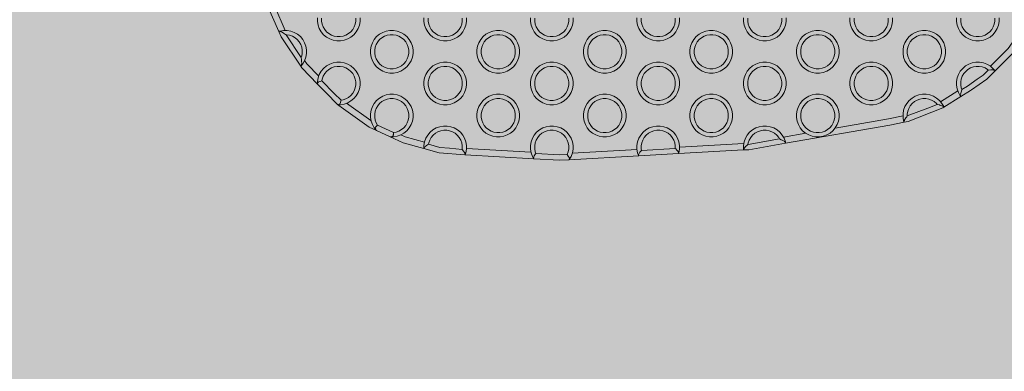
# Model space of a CAD drawing. Units: millimetres. Extents: x 14741 to 36991, y -6103 to 6142.
# Drawn here: x 19585 to 20047, y -2951 to -2786 of the extents above; entities that cross this region are included whole.
import ezdxf

# ---------------------------------------------------------------- set-up
doc = ezdxf.new("R2010")
doc.units = ezdxf.units.MM
doc.header["$MEASUREMENT"] = 0
doc.layers.add('2D - Ogólne_Nr_pióra__62', color=7, linetype='Continuous', lineweight=13, true_color=0xaaaaaa)
doc.layers.add('Konstrukcja - Stropy_Nr_pióra__2_Nr_pióra__7_Nr_pióra__7_Nr_pióra__7', color=7, linetype='Continuous', lineweight=13)

msp = doc.modelspace()

# ---------------------------------------------------------------- hatches: boundary and pattern name
at = {"layer": '2D - Ogólne_Nr_pióra__62', "linetype": 'Continuous', "lineweight": 0, "true_color": 0x2a2a2a}
msp.add_hatch(color=250, dxfattribs=at).paths.add_polyline_path([(15990.84, 3921.94), (33990.84, 3921.94), (33990.84, -5078.06), (15990.84, -5078.06)])

# ---------------------------------------------------------------- linework, layer by layer
at = {"layer": 'Konstrukcja - Stropy_Nr_pióra__2_Nr_pióra__7_Nr_pióra__7_Nr_pióra__7', "linetype": 'Continuous', "flags": 128}
for points in [[(19700.75, -2777.68), (19706.68, -2791.18), (19707.79, -2793.7), (19717.03, -2807.55), (19717.5, -2808.25), (19724.82, -2815.88), (19724.86, -2815.93), (19728.73, -2819.82), (19734.48, -2825.62), (19734.89, -2826.03), (19749.19, -2836.12), (19752.49, -2837.67), (19758.97, -2840.72), (19765.02, -2843.57), (19774.82, -2846.23), (19781.91, -2848.16), (19794.07, -2849.21), (19794.15, -2849.21), (19826.39, -2851.03), (19838.47, -2851.71), (19842.98, -2851.45), (19875.64, -2849.63), (19894.38, -2848.57), (19924.88, -2846.87), (19927.29, -2846.73), (19944.63, -2843.7), (19993.51, -2835.16), (20000.2, -2833.82), (20002.09, -2833.45), (20018.39, -2827.1), (20018.91, -2826.77), (20026.91, -2821.75), (20031.39, -2818.95), (20031.86, -2818.62), (20039.02, -2813.59), (20042.91, -2809.7), (20051.38, -2801.2)], [(19709.75, -2790.72), (19704.8, -2779.43)], [(20060.98, -2780.65), (20058.79, -2785.36), (20049.07, -2799.27), (20040.79, -2807.57)], [(19724.82, -2784.74), (19724.82, -2786.49), (19725.12, -2788.22), (19725.72, -2789.86), (19726.6, -2791.38), (19727.72, -2792.72), (19729.06, -2793.84), (19730.58, -2794.72), (19732.22, -2795.31), (19733.94, -2795.62), (19735.69, -2795.62), (19737.42, -2795.31), (19739.06, -2794.72), (19740.58, -2793.84), (19741.92, -2792.72), (19743.04, -2791.38), (19743.92, -2789.86), (19744.51, -2788.22), (19744.82, -2786.49), (19744.82, -2784.74)], [(19742.82, -2784.92), (19742.82, -2786.32), (19742.58, -2787.7), (19742.1, -2789.01), (19741.4, -2790.22), (19740.5, -2791.3), (19739.42, -2792.2), (19738.21, -2792.9), (19736.9, -2793.38), (19735.52, -2793.62), (19734.12, -2793.62), (19732.74, -2793.38), (19731.42, -2792.9), (19730.21, -2792.2), (19729.14, -2791.3), (19728.24, -2790.22), (19727.54, -2789.01), (19727.06, -2787.7), (19726.82, -2786.32), (19726.82, -2784.92)], [(19774.82, -2784.74), (19774.82, -2786.49), (19775.12, -2788.22), (19775.72, -2789.86), (19776.6, -2791.38), (19777.72, -2792.72), (19779.06, -2793.84), (19780.58, -2794.72), (19782.22, -2795.31), (19783.94, -2795.62), (19785.69, -2795.62), (19787.42, -2795.31), (19789.06, -2794.72), (19790.58, -2793.84), (19791.92, -2792.72), (19793.04, -2791.38), (19793.92, -2789.86), (19794.51, -2788.22), (19794.82, -2786.49), (19794.82, -2784.74)], [(19792.82, -2784.92), (19792.82, -2786.32), (19792.58, -2787.7), (19792.1, -2789.01), (19791.4, -2790.22), (19790.5, -2791.3), (19789.42, -2792.2), (19788.21, -2792.9), (19786.9, -2793.38), (19785.52, -2793.62), (19784.12, -2793.62), (19782.74, -2793.38), (19781.42, -2792.9), (19780.21, -2792.2), (19779.14, -2791.3), (19778.24, -2790.22), (19777.54, -2789.01), (19777.06, -2787.7), (19776.82, -2786.32), (19776.82, -2784.92)], [(19824.82, -2784.74), (19824.82, -2786.49), (19825.12, -2788.22), (19825.72, -2789.86), (19826.6, -2791.38), (19827.72, -2792.72), (19829.06, -2793.84), (19830.58, -2794.72), (19832.22, -2795.31), (19833.94, -2795.62), (19835.69, -2795.62), (19837.42, -2795.31), (19839.06, -2794.72), (19840.58, -2793.84), (19841.92, -2792.72), (19843.04, -2791.38), (19843.92, -2789.86), (19844.51, -2788.22), (19844.82, -2786.49), (19844.82, -2784.74)], [(19842.82, -2784.92), (19842.82, -2786.32), (19842.58, -2787.7), (19842.1, -2789.01), (19841.4, -2790.22), (19840.5, -2791.3), (19839.42, -2792.2), (19838.21, -2792.9), (19836.9, -2793.38), (19835.52, -2793.62), (19834.12, -2793.62), (19832.74, -2793.38), (19831.42, -2792.9), (19830.21, -2792.2), (19829.14, -2791.3), (19828.24, -2790.22), (19827.54, -2789.01), (19827.06, -2787.7), (19826.82, -2786.32), (19826.82, -2784.92)], [(19874.82, -2784.74), (19874.82, -2786.49), (19875.12, -2788.22), (19875.72, -2789.86), (19876.6, -2791.38), (19877.72, -2792.72), (19879.06, -2793.84), (19880.58, -2794.72), (19882.22, -2795.31), (19883.94, -2795.62), (19885.69, -2795.62), (19887.42, -2795.31), (19889.06, -2794.72), (19890.58, -2793.84), (19891.92, -2792.72), (19893.04, -2791.38), (19893.92, -2789.86), (19894.51, -2788.22), (19894.82, -2786.49), (19894.82, -2784.74)], [(19892.82, -2784.92), (19892.82, -2786.32), (19892.58, -2787.7), (19892.1, -2789.01), (19891.4, -2790.22), (19890.5, -2791.3), (19889.42, -2792.2), (19888.21, -2792.9), (19886.9, -2793.38), (19885.52, -2793.62), (19884.12, -2793.62), (19882.74, -2793.38), (19881.42, -2792.9), (19880.21, -2792.2), (19879.14, -2791.3), (19878.24, -2790.22), (19877.54, -2789.01), (19877.06, -2787.7), (19876.82, -2786.32), (19876.82, -2784.92)], [(19924.82, -2784.74), (19924.82, -2786.49), (19925.12, -2788.22), (19925.72, -2789.86), (19926.6, -2791.38), (19927.72, -2792.72), (19929.06, -2793.84), (19930.58, -2794.72), (19932.22, -2795.31), (19933.94, -2795.62), (19935.69, -2795.62), (19937.42, -2795.31), (19939.06, -2794.72), (19940.58, -2793.84), (19941.92, -2792.72), (19943.04, -2791.38), (19943.92, -2789.86), (19944.51, -2788.22), (19944.82, -2786.49), (19944.82, -2784.74)], [(19942.82, -2784.92), (19942.82, -2786.32), (19942.58, -2787.7), (19942.1, -2789.01), (19941.4, -2790.22), (19940.5, -2791.3), (19939.42, -2792.2), (19938.21, -2792.9), (19936.9, -2793.38), (19935.52, -2793.62), (19934.12, -2793.62), (19932.74, -2793.38), (19931.42, -2792.9), (19930.21, -2792.2), (19929.14, -2791.3), (19928.24, -2790.22), (19927.54, -2789.01), (19927.06, -2787.7), (19926.82, -2786.32), (19926.82, -2784.92)], [(19974.82, -2784.74), (19974.82, -2786.49), (19975.12, -2788.22), (19975.72, -2789.86), (19976.6, -2791.38), (19977.72, -2792.72), (19979.06, -2793.84), (19980.58, -2794.72), (19982.22, -2795.31), (19983.94, -2795.62), (19985.69, -2795.62), (19987.42, -2795.31), (19989.06, -2794.72), (19990.58, -2793.84), (19991.92, -2792.72), (19993.04, -2791.38), (19993.92, -2789.86), (19994.51, -2788.22), (19994.82, -2786.49), (19994.82, -2784.74)], [(19992.82, -2784.92), (19992.82, -2786.32), (19992.58, -2787.7), (19992.1, -2789.01), (19991.4, -2790.22), (19990.5, -2791.3), (19989.42, -2792.2), (19988.21, -2792.9), (19986.9, -2793.38), (19985.52, -2793.62), (19984.12, -2793.62), (19982.74, -2793.38), (19981.42, -2792.9), (19980.21, -2792.2), (19979.14, -2791.3), (19978.24, -2790.22), (19977.54, -2789.01), (19977.06, -2787.7), (19976.82, -2786.32), (19976.82, -2784.92)], [(20024.82, -2784.74), (20024.82, -2786.49), (20025.12, -2788.22), (20025.72, -2789.86), (20026.6, -2791.38), (20027.72, -2792.72), (20029.06, -2793.84), (20030.58, -2794.72), (20032.22, -2795.31), (20033.94, -2795.62), (20035.69, -2795.62), (20037.42, -2795.31), (20039.06, -2794.72), (20040.58, -2793.84), (20041.92, -2792.72), (20043.04, -2791.38), (20043.92, -2789.86), (20044.51, -2788.22), (20044.82, -2786.49), (20044.82, -2784.74)], [(20042.82, -2784.92), (20042.82, -2786.32), (20042.58, -2787.7), (20042.1, -2789.01), (20041.4, -2790.22), (20040.5, -2791.3), (20039.42, -2792.2), (20038.21, -2792.9), (20036.9, -2793.38), (20035.52, -2793.62), (20034.12, -2793.62), (20032.74, -2793.38), (20031.42, -2792.9), (20030.21, -2792.2), (20029.14, -2791.3), (20028.24, -2790.22), (20027.54, -2789.01), (20027.06, -2787.7), (20026.82, -2786.32), (20026.82, -2784.92)], [(19707.2, -2791.14), (19707.14, -2791.14), (19706.81, -2791.13), (19706.68, -2791.18)], [(19717.03, -2807.55), (19717.12, -2807.44), (19717.93, -2806.48), (19718.81, -2804.96), (19719.41, -2803.32), (19719.71, -2801.6), (19719.71, -2799.85), (19719.41, -2798.12), (19718.81, -2796.48), (19717.93, -2794.96), (19716.81, -2793.62), (19715.47, -2792.5), (19713.95, -2791.62), (19712.31, -2791.03), (19710.59, -2790.72), (19708.84, -2790.72), (19707.11, -2791.03), (19706.81, -2791.13)], [(19706.81, -2791.13), (19706.89, -2791.17)], [(19707.2, -2791.14), (19707.58, -2791.35), (19707.93, -2791.4), (19708.82, -2791.87), (19708.94, -2791.96), (19709.86, -2792.56), (19710.16, -2792.72)], [(19708.94, -2791.96), (19708.85, -2791.92)], [(19717.26, -2803.37), (19717.47, -2802.8), (19717.71, -2801.42), (19717.71, -2800.02), (19717.47, -2798.64), (19716.99, -2797.33), (19716.29, -2796.12), (19715.39, -2795.04), (19714.32, -2794.14), (19713.1, -2793.44), (19711.79, -2792.96), (19710.41, -2792.72), (19710.16, -2792.72)], [(19717.26, -2803.37), (19710.16, -2792.72)], [(19717.26, -2803.37), (19717.37, -2804.29), (19717.42, -2805.1), (19717.46, -2806.14), (19717.45, -2806.27), (19717.31, -2806.6), (19717.29, -2807.05), (19717.13, -2807.35), (19717.12, -2807.44)], [(19717.42, -2805.1), (19717.4, -2805.05)], [(19718.84, -2804.87), (19719.85, -2806.37), (19725.43, -2812.19)], [(19734.48, -2825.62), (19734.68, -2825.62), (19735.69, -2825.62), (19737.42, -2825.31), (19739.06, -2824.72), (19740.58, -2823.84), (19741.92, -2822.72), (19743.04, -2821.38), (19743.92, -2819.86), (19744.51, -2818.22), (19744.82, -2816.49), (19744.82, -2814.74), (19744.51, -2813.02), (19743.92, -2811.38), (19743.04, -2809.86), (19741.92, -2808.52), (19740.58, -2807.4), (19739.06, -2806.52), (19737.42, -2805.92), (19735.69, -2805.62), (19733.94, -2805.62), (19732.22, -2805.92), (19730.58, -2806.52), (19729.06, -2807.4), (19727.72, -2808.52), (19726.6, -2809.86), (19725.72, -2811.38), (19725.12, -2813.02), (19724.82, -2814.74), (19724.82, -2815.69), (19724.82, -2815.88)], [(19735.96, -2823.54), (19736.9, -2823.38), (19738.21, -2822.9), (19739.42, -2822.2), (19740.5, -2821.3), (19741.4, -2820.22), (19742.1, -2819.01), (19742.58, -2817.7), (19742.82, -2816.32), (19742.82, -2814.92), (19742.58, -2813.54), (19742.1, -2812.22), (19741.4, -2811.01), (19740.5, -2809.94), (19739.42, -2809.04), (19738.21, -2808.34), (19736.9, -2807.86), (19735.52, -2807.62), (19734.12, -2807.62), (19732.74, -2807.86), (19731.42, -2808.34), (19730.21, -2809.04), (19729.14, -2809.94), (19728.24, -2811.01), (19727.54, -2812.22), (19727.06, -2813.54), (19726.9, -2814.44)], [(20026.91, -2821.75), (20026.87, -2821.7), (20026.82, -2821.65), (20026.6, -2821.38), (20025.72, -2819.86), (20025.12, -2818.22), (20024.82, -2816.49), (20024.82, -2814.74), (20025.12, -2813.02), (20025.72, -2811.38), (20026.6, -2809.86), (20027.72, -2808.52), (20029.06, -2807.4), (20030.58, -2806.52), (20032.22, -2805.92), (20033.94, -2805.62), (20035.69, -2805.62), (20037.42, -2805.92), (20039.06, -2806.52), (20040.58, -2807.4), (20041.92, -2808.52), (20042.82, -2809.59), (20042.91, -2809.7)], [(20039.74, -2809.31), (20039.42, -2809.04), (20038.21, -2808.34), (20036.9, -2807.86), (20035.52, -2807.62), (20034.12, -2807.62), (20032.74, -2807.86), (20031.42, -2808.34), (20030.21, -2809.04), (20029.14, -2809.94), (20028.24, -2811.01), (20027.54, -2812.22), (20027.06, -2813.54), (20026.82, -2814.92), (20026.82, -2816.32), (20027.06, -2817.7), (20027.36, -2818.52)], [(20027.36, -2818.52), (20030, -2816.86), (20034.58, -2813.65), (20037.4, -2811.66), (20039.74, -2809.31)], [(20041.86, -2809.24), (20041.22, -2809.22), (20041, -2809.23), (20039.74, -2809.31)], [(20041, -2809.23), (20040.95, -2809.25)], [(20041.86, -2809.24), (20042.13, -2809.4)], [(20042.49, -2809.41), (20042.13, -2809.4)], [(20042.49, -2809.41), (20042.74, -2809.59)], [(20042.82, -2809.59), (20042.74, -2809.59)], [(19726.13, -2814.7), (19725.98, -2814.68), (19725.57, -2814.81), (19725.33, -2814.91)], [(19725.98, -2814.68), (19726.05, -2814.73)], [(19726.9, -2814.44), (19726.13, -2814.7)], [(19726.9, -2814.44), (19732.76, -2820.33), (19735.96, -2823.54)], [(19724.82, -2815.69), (19724.88, -2815.67)], [(19724.88, -2815.67), (19724.88, -2815.66), (19724.95, -2815.33)], [(19724.95, -2815.33), (19725.22, -2815.22)], [(19725.22, -2815.22), (19725.23, -2815.19), (19725.33, -2814.91)], [(20025.45, -2819.13), (20017.32, -2824.23)], [(20026.71, -2821.31), (20026.8, -2820.93), (20026.74, -2820.62), (20026.96, -2819.75), (20027.12, -2819.24), (20027.13, -2819.2), (20027.36, -2818.52)], [(19735.96, -2823.54), (19735.71, -2824.47), (19735.71, -2824.48), (19735.62, -2824.76), (19735.47, -2825.11)], [(19752.49, -2837.67), (19752.28, -2837.42), (19751.49, -2836.48), (19750.61, -2834.96), (19750.01, -2833.32), (19749.71, -2831.6), (19749.71, -2829.85), (19750.01, -2828.12), (19750.61, -2826.48), (19751.49, -2824.96), (19752.61, -2823.62), (19753.95, -2822.5), (19755.47, -2821.62), (19757.11, -2821.03), (19758.84, -2820.72), (19760.59, -2820.72), (19762.31, -2821.03), (19763.95, -2821.62), (19765.47, -2822.5), (19766.81, -2823.62), (19767.93, -2824.96), (19768.81, -2826.48), (19769.41, -2828.12), (19769.71, -2829.85), (19769.71, -2831.6), (19769.41, -2833.32), (19768.81, -2834.96), (19767.93, -2836.48), (19766.81, -2837.82), (19765.47, -2838.94), (19763.95, -2839.82), (19762.31, -2840.42), (19760.59, -2840.72), (19759.29, -2840.72), (19758.97, -2840.72)], [(19753.03, -2835.14), (19752.43, -2834.12), (19751.95, -2832.8), (19751.71, -2831.42), (19751.71, -2830.02), (19751.95, -2828.64), (19752.43, -2827.33), (19753.13, -2826.12), (19754.03, -2825.04), (19755.1, -2824.14), (19756.32, -2823.44), (19757.63, -2822.96), (19759.01, -2822.72), (19760.41, -2822.72), (19761.79, -2822.96), (19763.1, -2823.44), (19764.32, -2824.14), (19765.39, -2825.04), (19766.29, -2826.12), (19766.99, -2827.33), (19767.47, -2828.64), (19767.71, -2830.02), (19767.71, -2831.42), (19767.47, -2832.8), (19766.99, -2834.12), (19766.29, -2835.33), (19765.39, -2836.4), (19764.32, -2837.3), (19763.1, -2838), (19761.79, -2838.48), (19760.57, -2838.69)], [(20000.2, -2833.82), (20000.15, -2833.69), (20000.01, -2833.32), (19999.71, -2831.6), (19999.71, -2829.85), (20000.01, -2828.12), (20000.61, -2826.48), (20001.49, -2824.96), (20002.61, -2823.62), (20003.95, -2822.5), (20005.47, -2821.62), (20007.11, -2821.03), (20008.84, -2820.72), (20010.59, -2820.72), (20012.31, -2821.03), (20013.95, -2821.62), (20015.47, -2822.5), (20016.81, -2823.62), (20017.93, -2824.96), (20018.81, -2826.48), (20018.8, -2826.61)], [(20015.72, -2825.44), (20015.39, -2825.04), (20014.32, -2824.14), (20013.1, -2823.44), (20011.79, -2822.96), (20010.41, -2822.72), (20009.01, -2822.72), (20007.63, -2822.96), (20006.32, -2823.44), (20005.1, -2824.14), (20004.03, -2825.04), (20003.13, -2826.12), (20002.43, -2827.33), (20001.95, -2828.64), (20001.71, -2830.02), (20001.71, -2830.89)], [(20026.84, -2821.58), (20026.75, -2821.4), (20026.71, -2821.31)], [(20026.84, -2821.58), (20026.82, -2821.65)], [(20026.96, -2819.75), (20027.01, -2819.7)], [(19734.7, -2825.57), (19734.68, -2825.62)], [(19735.05, -2825.49), (19734.7, -2825.56)], [(19735.16, -2825.22), (19735.15, -2825.23), (19735.05, -2825.49)], [(19735.47, -2825.11), (19735.16, -2825.22)], [(19735.71, -2824.47), (19735.68, -2824.42)], [(19749.96, -2832.99), (19738.51, -2824.92)], [(20001.71, -2830.89), (20011.32, -2827.15), (20015.72, -2825.44)], [(20015.72, -2825.44), (20016.85, -2825.72), (20017.06, -2825.8), (20017.87, -2826.06), (20018, -2826.09)], [(20017.1, -2825.79), (20017.06, -2825.8)], [(20017.1, -2825.79), (20017.13, -2825.8)], [(20018, -2826.09), (20018.24, -2826.29)], [(20018.24, -2826.29), (20018.25, -2826.29), (20018.6, -2826.38), (20018.81, -2826.48), (20018.87, -2826.64), (20018.91, -2826.77)], [(20018.87, -2826.64), (20018.81, -2826.61)], [(19999.71, -2830.86), (19992.96, -2832.21), (19967.83, -2836.6)], [(20001.71, -2830.89), (20001.45, -2831.27), (20001.3, -2831.46), (20000.92, -2831.96), (20000.87, -2832.05), (20000.42, -2832.7), (20000.37, -2833.02), (20000.28, -2833.14), (20000.19, -2833.27), (20000.16, -2833.33)], [(20000.92, -2831.96), (20000.97, -2831.94)], [(19753.03, -2835.14), (19752.38, -2835.76), (19752.13, -2836.03), (19751.96, -2836.25)], [(19752.18, -2836.69), (19751.96, -2836.25)], [(19752.18, -2836.69), (19752.02, -2836.9)], [(19752.31, -2837.37), (19752.02, -2836.9)], [(19752.31, -2837.37), (19752.28, -2837.42)], [(19752.38, -2835.76), (19752.44, -2835.78)], [(19760.57, -2838.69), (19753.03, -2835.14)], [(19774.82, -2846.23), (19774.82, -2846.12), (19774.82, -2846.09), (19774.82, -2844.74), (19775.12, -2843.02), (19775.72, -2841.38), (19776.6, -2839.86), (19777.72, -2838.52), (19779.06, -2837.4), (19780.58, -2836.52), (19782.22, -2835.92), (19783.94, -2835.62), (19785.69, -2835.62), (19787.42, -2835.92), (19789.06, -2836.52), (19790.58, -2837.4), (19791.92, -2838.52), (19793.04, -2839.86), (19793.92, -2841.38), (19794.51, -2843.02), (19794.82, -2844.74), (19794.82, -2846.49), (19794.51, -2848.22), (19794.2, -2849.08), (19794.15, -2849.21)], [(19792.77, -2846.58), (19792.82, -2846.32), (19792.82, -2844.92), (19792.58, -2843.54), (19792.1, -2842.22), (19791.4, -2841.01), (19790.5, -2839.94), (19789.42, -2839.04), (19788.21, -2838.34), (19786.9, -2837.86), (19785.52, -2837.62), (19784.12, -2837.62), (19782.74, -2837.86), (19781.42, -2838.34), (19780.21, -2839.04), (19779.14, -2839.94), (19778.24, -2841.01), (19777.54, -2842.22), (19777.06, -2843.54), (19776.94, -2844.2)], [(19842.98, -2851.45), (19843.04, -2851.38), (19843.08, -2851.31), (19843.92, -2849.86), (19844.51, -2848.22), (19844.82, -2846.49), (19844.82, -2844.74), (19844.51, -2843.02), (19843.92, -2841.38), (19843.04, -2839.86), (19841.92, -2838.52), (19840.58, -2837.4), (19839.06, -2836.52), (19837.42, -2835.92), (19835.69, -2835.62), (19833.94, -2835.62), (19832.22, -2835.92), (19830.58, -2836.52), (19829.06, -2837.4), (19827.72, -2838.52), (19826.6, -2839.86), (19825.72, -2841.38), (19825.12, -2843.02), (19824.82, -2844.74), (19824.82, -2846.49), (19825.12, -2848.22), (19825.72, -2849.86), (19826.31, -2850.89), (19826.39, -2851.03)], [(19842.1, -2848.99), (19842.58, -2847.7), (19842.82, -2846.32), (19842.82, -2844.92), (19842.58, -2843.54), (19842.1, -2842.22), (19841.4, -2841.01), (19840.5, -2839.94), (19839.42, -2839.04), (19838.21, -2838.34), (19836.9, -2837.86), (19835.52, -2837.62), (19834.12, -2837.62), (19832.74, -2837.86), (19831.42, -2838.34), (19830.21, -2839.04), (19829.14, -2839.94), (19828.24, -2841.01), (19827.54, -2842.22), (19827.06, -2843.54), (19826.82, -2844.92), (19826.82, -2846.32), (19827.06, -2847.7), (19827.38, -2848.57)], [(19875.64, -2849.63), (19875.61, -2849.55), (19875.59, -2849.49), (19875.12, -2848.22), (19874.82, -2846.49), (19874.82, -2844.74), (19875.12, -2843.02), (19875.72, -2841.38), (19876.6, -2839.86), (19877.72, -2838.52), (19879.06, -2837.4), (19880.58, -2836.52), (19882.22, -2835.92), (19883.94, -2835.62), (19885.69, -2835.62), (19887.42, -2835.92), (19889.06, -2836.52), (19890.58, -2837.4), (19891.92, -2838.52), (19893.04, -2839.86), (19893.92, -2841.38), (19894.51, -2843.02), (19894.82, -2844.74), (19894.82, -2846.49), (19894.51, -2848.22), (19894.43, -2848.44), (19894.43, -2848.45), (19894.38, -2848.57)], [(19892.82, -2846.15), (19892.82, -2844.92), (19892.58, -2843.54), (19892.1, -2842.22), (19891.4, -2841.01), (19890.5, -2839.94), (19889.42, -2839.04), (19888.21, -2838.34), (19886.9, -2837.86), (19885.52, -2837.62), (19884.12, -2837.62), (19882.74, -2837.86), (19881.42, -2838.34), (19880.21, -2839.04), (19879.14, -2839.94), (19878.24, -2841.01), (19877.54, -2842.22), (19877.06, -2843.54), (19876.82, -2844.92), (19876.82, -2846.32), (19876.95, -2847.04)], [(19944.63, -2843.7), (19944.61, -2843.57), (19944.51, -2843.02), (19943.92, -2841.38), (19943.04, -2839.86), (19941.92, -2838.52), (19940.58, -2837.4), (19939.06, -2836.52), (19937.42, -2835.92), (19935.69, -2835.62), (19933.94, -2835.62), (19932.22, -2835.92), (19930.58, -2836.52), (19929.06, -2837.4), (19927.72, -2838.52), (19926.6, -2839.86), (19925.72, -2841.38), (19925.12, -2843.02), (19924.82, -2844.74), (19924.82, -2846.49), (19924.86, -2846.73), (19924.88, -2846.87)], [(19941.77, -2841.66), (19941.4, -2841.01), (19940.5, -2839.94), (19939.42, -2839.04), (19938.21, -2838.34), (19936.9, -2837.86), (19935.52, -2837.62), (19934.12, -2837.62), (19932.74, -2837.86), (19931.42, -2838.34), (19930.21, -2839.04), (19929.14, -2839.94), (19928.24, -2841.01), (19927.54, -2842.22), (19927.06, -2843.54), (19926.94, -2844.24)], [(20000.19, -2833.63), (20000.16, -2833.68), (20000.15, -2833.69)], [(20000.19, -2833.63), (20000.16, -2833.33)], [(19759.31, -2840.66), (19759.29, -2840.72)], [(19759.85, -2840.59), (19759.31, -2840.66)], [(19759.91, -2840.32), (19759.85, -2840.59)], [(19760.38, -2840.21), (19759.91, -2840.32)], [(19760.5, -2839.7), (19760.38, -2840.21)], [(19760.57, -2838.69), (19760.47, -2839.42), (19760.44, -2839.54), (19760.5, -2839.7)], [(19760.51, -2839.59), (19760.48, -2839.57), (19760.44, -2839.54)], [(19764.02, -2839.78), (19766.06, -2840.74), (19775.09, -2843.2)], [(19926.94, -2844.24), (19927, -2844.23), (19941.77, -2841.66)], [(19941.77, -2841.66), (19942.53, -2842.02), (19943.04, -2842.28), (19943.33, -2842.45), (19943.88, -2842.77), (19944.09, -2843.03), (19944.22, -2843.1), (19944.28, -2843.14), (19944.42, -2843.25)], [(19943.04, -2842.28), (19942.97, -2842.28)], [(19954.06, -2839.01), (19943.6, -2840.84)], [(19774.82, -2846.09), (19774.88, -2846.05)], [(19774.95, -2845.76), (19774.88, -2846.05)], [(19774.95, -2845.76), (19775.22, -2845.55)], [(19775.33, -2845.27), (19775.22, -2845.55)], [(19776.94, -2844.2), (19775.96, -2844.8), (19775.89, -2844.84), (19775.33, -2845.27)], [(19775.96, -2844.8), (19776.01, -2844.8)], [(19776.94, -2844.2), (19782.35, -2845.67), (19786.89, -2846.08), (19792.77, -2846.58)], [(19792.77, -2846.58), (19793.35, -2847.36), (19793.42, -2847.46), (19793.94, -2848.06), (19794, -2848.15)], [(19825.08, -2847.95), (19794.82, -2846.24)], [(19874.85, -2846.66), (19844.46, -2848.37)], [(19876.95, -2847.04), (19876.22, -2847.92), (19875.79, -2848.56)], [(19892.82, -2846.15), (19876.95, -2847.04)], [(19894.12, -2847.54), (19893.59, -2846.94), (19893.01, -2846.34), (19892.82, -2846.15)], [(19893.59, -2846.94), (19893.53, -2846.93)], [(19924.98, -2843.86), (19894.82, -2845.55)], [(19924.86, -2846.73), (19924.9, -2846.68)], [(19924.95, -2846.38), (19924.92, -2846.48), (19924.91, -2846.67)], [(19924.95, -2846.38), (19925.22, -2846.09), (19925.33, -2845.79), (19925.95, -2845.13), (19926.24, -2844.87), (19926.94, -2844.24)], [(19925.95, -2845.13), (19926.01, -2845.11)], [(19944.42, -2843.25), (19944.55, -2843.52)], [(19944.55, -2843.52), (19944.6, -2843.56)], [(19793.5, -2847.48), (19793.42, -2847.46)], [(19794, -2848.15), (19794, -2848.44)], [(19794.19, -2848.73), (19794.11, -2848.61), (19794, -2848.44)], [(19794.19, -2848.73), (19794.16, -2849.02)], [(19794.2, -2849.08), (19794.16, -2849.02)], [(19826.42, -2850.27), (19826.33, -2850.42), (19826.26, -2850.53)], [(19826.35, -2850.83), (19826.26, -2850.53)], [(19826.32, -2850.88), (19826.35, -2850.83)], [(19826.37, -2849.98), (19826.61, -2849.6), (19826.73, -2849.39), (19826.75, -2849.37), (19827.38, -2848.57)], [(19826.42, -2850.27), (19826.37, -2849.98)], [(19826.82, -2849.35), (19826.79, -2849.36), (19826.75, -2849.37)], [(19827.38, -2848.57), (19838.47, -2849.19), (19842.1, -2848.99)], [(19843.02, -2850.4), (19842.58, -2849.78), (19842.13, -2849.03), (19842.1, -2848.99)], [(19842.65, -2849.8), (19842.58, -2849.78)], [(19843.02, -2850.4), (19842.97, -2850.7)], [(19843.13, -2850.96), (19842.97, -2850.7)], [(19843.04, -2851.38), (19842.98, -2851.44)], [(19843.13, -2850.96), (19843.04, -2851.26)], [(19843.08, -2851.31), (19843.04, -2851.26)], [(19875.59, -2849.49), (19875.63, -2849.43)], [(19875.6, -2849.14), (19875.78, -2848.86)], [(19875.63, -2849.43), (19875.6, -2849.14)], [(19875.79, -2848.56), (19875.78, -2848.86)], [(19876.22, -2847.92), (19876.28, -2847.9)], [(19894.12, -2847.54), (19894.18, -2847.83)], [(19894.41, -2848.09), (19894.18, -2847.83)], [(19894.41, -2848.09), (19894.41, -2848.19), (19894.39, -2848.38)], [(19894.43, -2848.44), (19894.39, -2848.38)]]:
    msp.add_lwpolyline(points, dxfattribs=at)
for points in [[(19751.49, -2806.48), (19752.61, -2807.82), (19753.95, -2808.94), (19755.47, -2809.82), (19757.11, -2810.42), (19758.84, -2810.72), (19760.59, -2810.72), (19762.31, -2810.42), (19763.95, -2809.82), (19765.47, -2808.94), (19766.81, -2807.82), (19767.93, -2806.48), (19768.81, -2804.96), (19769.41, -2803.32), (19769.71, -2801.6), (19769.71, -2799.85), (19769.41, -2798.12), (19768.81, -2796.48), (19767.93, -2794.96), (19766.81, -2793.62), (19765.47, -2792.5), (19763.95, -2791.62), (19762.31, -2791.03), (19760.59, -2790.72), (19758.84, -2790.72), (19757.11, -2791.03), (19755.47, -2791.62), (19753.95, -2792.5), (19752.61, -2793.62), (19751.49, -2794.96), (19750.61, -2796.48), (19750.01, -2798.12), (19749.71, -2799.85), (19749.71, -2801.6), (19750.01, -2803.32), (19750.61, -2804.96)], [(19801.49, -2806.48), (19802.61, -2807.82), (19803.95, -2808.94), (19805.47, -2809.82), (19807.11, -2810.42), (19808.84, -2810.72), (19810.59, -2810.72), (19812.31, -2810.42), (19813.95, -2809.82), (19815.47, -2808.94), (19816.81, -2807.82), (19817.93, -2806.48), (19818.81, -2804.96), (19819.41, -2803.32), (19819.71, -2801.6), (19819.71, -2799.85), (19819.41, -2798.12), (19818.81, -2796.48), (19817.93, -2794.96), (19816.81, -2793.62), (19815.47, -2792.5), (19813.95, -2791.62), (19812.31, -2791.03), (19810.59, -2790.72), (19808.84, -2790.72), (19807.11, -2791.03), (19805.47, -2791.62), (19803.95, -2792.5), (19802.61, -2793.62), (19801.49, -2794.96), (19800.61, -2796.48), (19800.01, -2798.12), (19799.71, -2799.85), (19799.71, -2801.6), (19800.01, -2803.32), (19800.61, -2804.96)], [(19851.49, -2806.48), (19852.61, -2807.82), (19853.95, -2808.94), (19855.47, -2809.82), (19857.11, -2810.42), (19858.84, -2810.72), (19860.59, -2810.72), (19862.31, -2810.42), (19863.95, -2809.82), (19865.47, -2808.94), (19866.81, -2807.82), (19867.93, -2806.48), (19868.81, -2804.96), (19869.41, -2803.32), (19869.71, -2801.6), (19869.71, -2799.85), (19869.41, -2798.12), (19868.81, -2796.48), (19867.93, -2794.96), (19866.81, -2793.62), (19865.47, -2792.5), (19863.95, -2791.62), (19862.31, -2791.03), (19860.59, -2790.72), (19858.84, -2790.72), (19857.11, -2791.03), (19855.47, -2791.62), (19853.95, -2792.5), (19852.61, -2793.62), (19851.49, -2794.96), (19850.61, -2796.48), (19850.01, -2798.12), (19849.71, -2799.85), (19849.71, -2801.6), (19850.01, -2803.32), (19850.61, -2804.96)], [(19901.49, -2806.48), (19902.61, -2807.82), (19903.95, -2808.94), (19905.47, -2809.82), (19907.11, -2810.42), (19908.84, -2810.72), (19910.59, -2810.72), (19912.31, -2810.42), (19913.95, -2809.82), (19915.47, -2808.94), (19916.81, -2807.82), (19917.93, -2806.48), (19918.81, -2804.96), (19919.41, -2803.32), (19919.71, -2801.6), (19919.71, -2799.85), (19919.41, -2798.12), (19918.81, -2796.48), (19917.93, -2794.96), (19916.81, -2793.62), (19915.47, -2792.5), (19913.95, -2791.62), (19912.31, -2791.03), (19910.59, -2790.72), (19908.84, -2790.72), (19907.11, -2791.03), (19905.47, -2791.62), (19903.95, -2792.5), (19902.61, -2793.62), (19901.49, -2794.96), (19900.61, -2796.48), (19900.01, -2798.12), (19899.71, -2799.85), (19899.71, -2801.6), (19900.01, -2803.32), (19900.61, -2804.96)], [(19951.49, -2806.48), (19952.61, -2807.82), (19953.95, -2808.94), (19955.47, -2809.82), (19957.11, -2810.42), (19958.84, -2810.72), (19960.59, -2810.72), (19962.31, -2810.42), (19963.95, -2809.82), (19965.47, -2808.94), (19966.81, -2807.82), (19967.93, -2806.48), (19968.81, -2804.96), (19969.41, -2803.32), (19969.71, -2801.6), (19969.71, -2799.85), (19969.41, -2798.12), (19968.81, -2796.48), (19967.93, -2794.96), (19966.81, -2793.62), (19965.47, -2792.5), (19963.95, -2791.62), (19962.31, -2791.03), (19960.59, -2790.72), (19958.84, -2790.72), (19957.11, -2791.03), (19955.47, -2791.62), (19953.95, -2792.5), (19952.61, -2793.62), (19951.49, -2794.96), (19950.61, -2796.48), (19950.01, -2798.12), (19949.71, -2799.85), (19949.71, -2801.6), (19950.01, -2803.32), (19950.61, -2804.96)], [(20001.49, -2806.48), (20002.61, -2807.82), (20003.95, -2808.94), (20005.47, -2809.82), (20007.11, -2810.42), (20008.84, -2810.72), (20010.59, -2810.72), (20012.31, -2810.42), (20013.95, -2809.82), (20015.47, -2808.94), (20016.81, -2807.82), (20017.93, -2806.48), (20018.81, -2804.96), (20019.41, -2803.32), (20019.71, -2801.6), (20019.71, -2799.85), (20019.41, -2798.12), (20018.81, -2796.48), (20017.93, -2794.96), (20016.81, -2793.62), (20015.47, -2792.5), (20013.95, -2791.62), (20012.31, -2791.03), (20010.59, -2790.72), (20008.84, -2790.72), (20007.11, -2791.03), (20005.47, -2791.62), (20003.95, -2792.5), (20002.61, -2793.62), (20001.49, -2794.96), (20000.61, -2796.48), (20000.01, -2798.12), (19999.71, -2799.85), (19999.71, -2801.6), (20000.01, -2803.32), (20000.61, -2804.96)], [(19752.43, -2804.12), (19751.95, -2802.8), (19751.71, -2801.42), (19751.71, -2800.02), (19751.95, -2798.64), (19752.43, -2797.33), (19753.13, -2796.12), (19754.03, -2795.04), (19755.1, -2794.14), (19756.32, -2793.44), (19757.63, -2792.96), (19759.01, -2792.72), (19760.41, -2792.72), (19761.79, -2792.96), (19763.1, -2793.44), (19764.32, -2794.14), (19765.39, -2795.04), (19766.29, -2796.12), (19766.99, -2797.33), (19767.47, -2798.64), (19767.71, -2800.02), (19767.71, -2801.42), (19767.47, -2802.8), (19766.99, -2804.12), (19766.29, -2805.33), (19765.39, -2806.4), (19764.32, -2807.3), (19763.1, -2808), (19761.79, -2808.48), (19760.41, -2808.72), (19759.01, -2808.72), (19757.63, -2808.48), (19756.32, -2808), (19755.1, -2807.3), (19754.03, -2806.4), (19753.13, -2805.33)], [(19802.43, -2804.12), (19801.95, -2802.8), (19801.71, -2801.42), (19801.71, -2800.02), (19801.95, -2798.64), (19802.43, -2797.33), (19803.13, -2796.12), (19804.03, -2795.04), (19805.1, -2794.14), (19806.32, -2793.44), (19807.63, -2792.96), (19809.01, -2792.72), (19810.41, -2792.72), (19811.79, -2792.96), (19813.1, -2793.44), (19814.32, -2794.14), (19815.39, -2795.04), (19816.29, -2796.12), (19816.99, -2797.33), (19817.47, -2798.64), (19817.71, -2800.02), (19817.71, -2801.42), (19817.47, -2802.8), (19816.99, -2804.12), (19816.29, -2805.33), (19815.39, -2806.4), (19814.32, -2807.3), (19813.1, -2808), (19811.79, -2808.48), (19810.41, -2808.72), (19809.01, -2808.72), (19807.63, -2808.48), (19806.32, -2808), (19805.1, -2807.3), (19804.03, -2806.4), (19803.13, -2805.33)], [(19852.43, -2804.12), (19851.95, -2802.8), (19851.71, -2801.42), (19851.71, -2800.02), (19851.95, -2798.64), (19852.43, -2797.33), (19853.13, -2796.12), (19854.03, -2795.04), (19855.1, -2794.14), (19856.32, -2793.44), (19857.63, -2792.96), (19859.01, -2792.72), (19860.41, -2792.72), (19861.79, -2792.96), (19863.1, -2793.44), (19864.32, -2794.14), (19865.39, -2795.04), (19866.29, -2796.12), (19866.99, -2797.33), (19867.47, -2798.64), (19867.71, -2800.02), (19867.71, -2801.42), (19867.47, -2802.8), (19866.99, -2804.12), (19866.29, -2805.33), (19865.39, -2806.4), (19864.32, -2807.3), (19863.1, -2808), (19861.79, -2808.48), (19860.41, -2808.72), (19859.01, -2808.72), (19857.63, -2808.48), (19856.32, -2808), (19855.1, -2807.3), (19854.03, -2806.4), (19853.13, -2805.33)], [(19902.43, -2804.12), (19901.95, -2802.8), (19901.71, -2801.42), (19901.71, -2800.02), (19901.95, -2798.64), (19902.43, -2797.33), (19903.13, -2796.12), (19904.03, -2795.04), (19905.1, -2794.14), (19906.32, -2793.44), (19907.63, -2792.96), (19909.01, -2792.72), (19910.41, -2792.72), (19911.79, -2792.96), (19913.1, -2793.44), (19914.32, -2794.14), (19915.39, -2795.04), (19916.29, -2796.12), (19916.99, -2797.33), (19917.47, -2798.64), (19917.71, -2800.02), (19917.71, -2801.42), (19917.47, -2802.8), (19916.99, -2804.12), (19916.29, -2805.33), (19915.39, -2806.4), (19914.32, -2807.3), (19913.1, -2808), (19911.79, -2808.48), (19910.41, -2808.72), (19909.01, -2808.72), (19907.63, -2808.48), (19906.32, -2808), (19905.1, -2807.3), (19904.03, -2806.4), (19903.13, -2805.33)], [(19952.43, -2804.12), (19951.95, -2802.8), (19951.71, -2801.42), (19951.71, -2800.02), (19951.95, -2798.64), (19952.43, -2797.33), (19953.13, -2796.12), (19954.03, -2795.04), (19955.1, -2794.14), (19956.32, -2793.44), (19957.63, -2792.96), (19959.01, -2792.72), (19960.41, -2792.72), (19961.79, -2792.96), (19963.1, -2793.44), (19964.32, -2794.14), (19965.39, -2795.04), (19966.29, -2796.12), (19966.99, -2797.33), (19967.47, -2798.64), (19967.71, -2800.02), (19967.71, -2801.42), (19967.47, -2802.8), (19966.99, -2804.12), (19966.29, -2805.33), (19965.39, -2806.4), (19964.32, -2807.3), (19963.1, -2808), (19961.79, -2808.48), (19960.41, -2808.72), (19959.01, -2808.72), (19957.63, -2808.48), (19956.32, -2808), (19955.1, -2807.3), (19954.03, -2806.4), (19953.13, -2805.33)], [(20002.43, -2804.12), (20001.95, -2802.8), (20001.71, -2801.42), (20001.71, -2800.02), (20001.95, -2798.64), (20002.43, -2797.33), (20003.13, -2796.12), (20004.03, -2795.04), (20005.1, -2794.14), (20006.32, -2793.44), (20007.63, -2792.96), (20009.01, -2792.72), (20010.41, -2792.72), (20011.79, -2792.96), (20013.1, -2793.44), (20014.32, -2794.14), (20015.39, -2795.04), (20016.29, -2796.12), (20016.99, -2797.33), (20017.47, -2798.64), (20017.71, -2800.02), (20017.71, -2801.42), (20017.47, -2802.8), (20016.99, -2804.12), (20016.29, -2805.33), (20015.39, -2806.4), (20014.32, -2807.3), (20013.1, -2808), (20011.79, -2808.48), (20010.41, -2808.72), (20009.01, -2808.72), (20007.63, -2808.48), (20006.32, -2808), (20005.1, -2807.3), (20004.03, -2806.4), (20003.13, -2805.33)], [(19776.6, -2821.38), (19777.72, -2822.72), (19779.06, -2823.84), (19780.58, -2824.72), (19782.22, -2825.31), (19783.94, -2825.62), (19785.69, -2825.62), (19787.42, -2825.31), (19789.06, -2824.72), (19790.58, -2823.84), (19791.92, -2822.72), (19793.04, -2821.38), (19793.92, -2819.86), (19794.51, -2818.22), (19794.82, -2816.49), (19794.82, -2814.74), (19794.51, -2813.02), (19793.92, -2811.38), (19793.04, -2809.86), (19791.92, -2808.52), (19790.58, -2807.4), (19789.06, -2806.52), (19787.42, -2805.92), (19785.69, -2805.62), (19783.94, -2805.62), (19782.22, -2805.92), (19780.58, -2806.52), (19779.06, -2807.4), (19777.72, -2808.52), (19776.6, -2809.86), (19775.72, -2811.38), (19775.12, -2813.02), (19774.82, -2814.74), (19774.82, -2816.49), (19775.12, -2818.22), (19775.72, -2819.86)], [(19777.54, -2819.01), (19777.06, -2817.7), (19776.82, -2816.32), (19776.82, -2814.92), (19777.06, -2813.54), (19777.54, -2812.22), (19778.24, -2811.01), (19779.14, -2809.94), (19780.21, -2809.04), (19781.42, -2808.34), (19782.74, -2807.86), (19784.12, -2807.62), (19785.52, -2807.62), (19786.9, -2807.86), (19788.21, -2808.34), (19789.42, -2809.04), (19790.5, -2809.94), (19791.4, -2811.01), (19792.1, -2812.22), (19792.58, -2813.54), (19792.82, -2814.92), (19792.82, -2816.32), (19792.58, -2817.7), (19792.1, -2819.01), (19791.4, -2820.22), (19790.5, -2821.3), (19789.42, -2822.2), (19788.21, -2822.9), (19786.9, -2823.38), (19785.52, -2823.62), (19784.12, -2823.62), (19782.74, -2823.38), (19781.42, -2822.9), (19780.21, -2822.2), (19779.14, -2821.3), (19778.24, -2820.22)], [(19826.6, -2821.38), (19827.72, -2822.72), (19829.06, -2823.84), (19830.58, -2824.72), (19832.22, -2825.31), (19833.94, -2825.62), (19835.69, -2825.62), (19837.42, -2825.31), (19839.06, -2824.72), (19840.58, -2823.84), (19841.92, -2822.72), (19843.04, -2821.38), (19843.92, -2819.86), (19844.51, -2818.22), (19844.82, -2816.49), (19844.82, -2814.74), (19844.51, -2813.02), (19843.92, -2811.38), (19843.04, -2809.86), (19841.92, -2808.52), (19840.58, -2807.4), (19839.06, -2806.52), (19837.42, -2805.92), (19835.69, -2805.62), (19833.94, -2805.62), (19832.22, -2805.92), (19830.58, -2806.52), (19829.06, -2807.4), (19827.72, -2808.52), (19826.6, -2809.86), (19825.72, -2811.38), (19825.12, -2813.02), (19824.82, -2814.74), (19824.82, -2816.49), (19825.12, -2818.22), (19825.72, -2819.86)], [(19827.54, -2819.01), (19827.06, -2817.7), (19826.82, -2816.32), (19826.82, -2814.92), (19827.06, -2813.54), (19827.54, -2812.22), (19828.24, -2811.01), (19829.14, -2809.94), (19830.21, -2809.04), (19831.42, -2808.34), (19832.74, -2807.86), (19834.12, -2807.62), (19835.52, -2807.62), (19836.9, -2807.86), (19838.21, -2808.34), (19839.42, -2809.04), (19840.5, -2809.94), (19841.4, -2811.01), (19842.1, -2812.22), (19842.58, -2813.54), (19842.82, -2814.92), (19842.82, -2816.32), (19842.58, -2817.7), (19842.1, -2819.01), (19841.4, -2820.22), (19840.5, -2821.3), (19839.42, -2822.2), (19838.21, -2822.9), (19836.9, -2823.38), (19835.52, -2823.62), (19834.12, -2823.62), (19832.74, -2823.38), (19831.42, -2822.9), (19830.21, -2822.2), (19829.14, -2821.3), (19828.24, -2820.22)], [(19876.6, -2821.38), (19877.72, -2822.72), (19879.06, -2823.84), (19880.58, -2824.72), (19882.22, -2825.31), (19883.94, -2825.62), (19885.69, -2825.62), (19887.42, -2825.31), (19889.06, -2824.72), (19890.58, -2823.84), (19891.92, -2822.72), (19893.04, -2821.38), (19893.92, -2819.86), (19894.51, -2818.22), (19894.82, -2816.49), (19894.82, -2814.74), (19894.51, -2813.02), (19893.92, -2811.38), (19893.04, -2809.86), (19891.92, -2808.52), (19890.58, -2807.4), (19889.06, -2806.52), (19887.42, -2805.92), (19885.69, -2805.62), (19883.94, -2805.62), (19882.22, -2805.92), (19880.58, -2806.52), (19879.06, -2807.4), (19877.72, -2808.52), (19876.6, -2809.86), (19875.72, -2811.38), (19875.12, -2813.02), (19874.82, -2814.74), (19874.82, -2816.49), (19875.12, -2818.22), (19875.72, -2819.86)], [(19877.54, -2819.01), (19877.06, -2817.7), (19876.82, -2816.32), (19876.82, -2814.92), (19877.06, -2813.54), (19877.54, -2812.22), (19878.24, -2811.01), (19879.14, -2809.94), (19880.21, -2809.04), (19881.42, -2808.34), (19882.74, -2807.86), (19884.12, -2807.62), (19885.52, -2807.62), (19886.9, -2807.86), (19888.21, -2808.34), (19889.42, -2809.04), (19890.5, -2809.94), (19891.4, -2811.01), (19892.1, -2812.22), (19892.58, -2813.54), (19892.82, -2814.92), (19892.82, -2816.32), (19892.58, -2817.7), (19892.1, -2819.01), (19891.4, -2820.22), (19890.5, -2821.3), (19889.42, -2822.2), (19888.21, -2822.9), (19886.9, -2823.38), (19885.52, -2823.62), (19884.12, -2823.62), (19882.74, -2823.38), (19881.42, -2822.9), (19880.21, -2822.2), (19879.14, -2821.3), (19878.24, -2820.22)], [(19926.6, -2821.38), (19927.72, -2822.72), (19929.06, -2823.84), (19930.58, -2824.72), (19932.22, -2825.31), (19933.94, -2825.62), (19935.69, -2825.62), (19937.42, -2825.31), (19939.06, -2824.72), (19940.58, -2823.84), (19941.92, -2822.72), (19943.04, -2821.38), (19943.92, -2819.86), (19944.51, -2818.22), (19944.82, -2816.49), (19944.82, -2814.74), (19944.51, -2813.02), (19943.92, -2811.38), (19943.04, -2809.86), (19941.92, -2808.52), (19940.58, -2807.4), (19939.06, -2806.52), (19937.42, -2805.92), (19935.69, -2805.62), (19933.94, -2805.62), (19932.22, -2805.92), (19930.58, -2806.52), (19929.06, -2807.4), (19927.72, -2808.52), (19926.6, -2809.86), (19925.72, -2811.38), (19925.12, -2813.02), (19924.82, -2814.74), (19924.82, -2816.49), (19925.12, -2818.22), (19925.72, -2819.86)], [(19927.54, -2819.01), (19927.06, -2817.7), (19926.82, -2816.32), (19926.82, -2814.92), (19927.06, -2813.54), (19927.54, -2812.22), (19928.24, -2811.01), (19929.14, -2809.94), (19930.21, -2809.04), (19931.42, -2808.34), (19932.74, -2807.86), (19934.12, -2807.62), (19935.52, -2807.62), (19936.9, -2807.86), (19938.21, -2808.34), (19939.42, -2809.04), (19940.5, -2809.94), (19941.4, -2811.01), (19942.1, -2812.22), (19942.58, -2813.54), (19942.82, -2814.92), (19942.82, -2816.32), (19942.58, -2817.7), (19942.1, -2819.01), (19941.4, -2820.22), (19940.5, -2821.3), (19939.42, -2822.2), (19938.21, -2822.9), (19936.9, -2823.38), (19935.52, -2823.62), (19934.12, -2823.62), (19932.74, -2823.38), (19931.42, -2822.9), (19930.21, -2822.2), (19929.14, -2821.3), (19928.24, -2820.22)], [(19976.6, -2821.38), (19977.72, -2822.72), (19979.06, -2823.84), (19980.58, -2824.72), (19982.22, -2825.31), (19983.94, -2825.62), (19985.69, -2825.62), (19987.42, -2825.31), (19989.06, -2824.72), (19990.58, -2823.84), (19991.92, -2822.72), (19993.04, -2821.38), (19993.92, -2819.86), (19994.51, -2818.22), (19994.82, -2816.49), (19994.82, -2814.74), (19994.51, -2813.02), (19993.92, -2811.38), (19993.04, -2809.86), (19991.92, -2808.52), (19990.58, -2807.4), (19989.06, -2806.52), (19987.42, -2805.92), (19985.69, -2805.62), (19983.94, -2805.62), (19982.22, -2805.92), (19980.58, -2806.52), (19979.06, -2807.4), (19977.72, -2808.52), (19976.6, -2809.86), (19975.72, -2811.38), (19975.12, -2813.02), (19974.82, -2814.74), (19974.82, -2816.49), (19975.12, -2818.22), (19975.72, -2819.86)], [(19977.54, -2819.01), (19977.06, -2817.7), (19976.82, -2816.32), (19976.82, -2814.92), (19977.06, -2813.54), (19977.54, -2812.22), (19978.24, -2811.01), (19979.14, -2809.94), (19980.21, -2809.04), (19981.42, -2808.34), (19982.74, -2807.86), (19984.12, -2807.62), (19985.52, -2807.62), (19986.9, -2807.86), (19988.21, -2808.34), (19989.42, -2809.04), (19990.5, -2809.94), (19991.4, -2811.01), (19992.1, -2812.22), (19992.58, -2813.54), (19992.82, -2814.92), (19992.82, -2816.32), (19992.58, -2817.7), (19992.1, -2819.01), (19991.4, -2820.22), (19990.5, -2821.3), (19989.42, -2822.2), (19988.21, -2822.9), (19986.9, -2823.38), (19985.52, -2823.62), (19984.12, -2823.62), (19982.74, -2823.38), (19981.42, -2822.9), (19980.21, -2822.2), (19979.14, -2821.3), (19978.24, -2820.22)], [(19801.49, -2836.48), (19802.61, -2837.82), (19803.95, -2838.94), (19805.47, -2839.82), (19807.11, -2840.42), (19808.84, -2840.72), (19810.59, -2840.72), (19812.31, -2840.42), (19813.95, -2839.82), (19815.47, -2838.94), (19816.81, -2837.82), (19817.93, -2836.48), (19818.81, -2834.96), (19819.41, -2833.32), (19819.71, -2831.6), (19819.71, -2829.85), (19819.41, -2828.12), (19818.81, -2826.48), (19817.93, -2824.96), (19816.81, -2823.62), (19815.47, -2822.5), (19813.95, -2821.62), (19812.31, -2821.03), (19810.59, -2820.72), (19808.84, -2820.72), (19807.11, -2821.03), (19805.47, -2821.62), (19803.95, -2822.5), (19802.61, -2823.62), (19801.49, -2824.96), (19800.61, -2826.48), (19800.01, -2828.12), (19799.71, -2829.85), (19799.71, -2831.6), (19800.01, -2833.32), (19800.61, -2834.96)], [(19802.43, -2834.12), (19801.95, -2832.8), (19801.71, -2831.42), (19801.71, -2830.02), (19801.95, -2828.64), (19802.43, -2827.33), (19803.13, -2826.12), (19804.03, -2825.04), (19805.1, -2824.14), (19806.32, -2823.44), (19807.63, -2822.96), (19809.01, -2822.72), (19810.41, -2822.72), (19811.79, -2822.96), (19813.1, -2823.44), (19814.32, -2824.14), (19815.39, -2825.04), (19816.29, -2826.12), (19816.99, -2827.33), (19817.47, -2828.64), (19817.71, -2830.02), (19817.71, -2831.42), (19817.47, -2832.8), (19816.99, -2834.12), (19816.29, -2835.33), (19815.39, -2836.4), (19814.32, -2837.3), (19813.1, -2838), (19811.79, -2838.48), (19810.41, -2838.72), (19809.01, -2838.72), (19807.63, -2838.48), (19806.32, -2838), (19805.1, -2837.3), (19804.03, -2836.4), (19803.13, -2835.33)], [(19851.49, -2836.48), (19852.61, -2837.82), (19853.95, -2838.94), (19855.47, -2839.82), (19857.11, -2840.42), (19858.84, -2840.72), (19860.59, -2840.72), (19862.31, -2840.42), (19863.95, -2839.82), (19865.47, -2838.94), (19866.81, -2837.82), (19867.93, -2836.48), (19868.81, -2834.96), (19869.41, -2833.32), (19869.71, -2831.6), (19869.71, -2829.85), (19869.41, -2828.12), (19868.81, -2826.48), (19867.93, -2824.96), (19866.81, -2823.62), (19865.47, -2822.5), (19863.95, -2821.62), (19862.31, -2821.03), (19860.59, -2820.72), (19858.84, -2820.72), (19857.11, -2821.03), (19855.47, -2821.62), (19853.95, -2822.5), (19852.61, -2823.62), (19851.49, -2824.96), (19850.61, -2826.48), (19850.01, -2828.12), (19849.71, -2829.85), (19849.71, -2831.6), (19850.01, -2833.32), (19850.61, -2834.96)], [(19852.43, -2834.12), (19851.95, -2832.8), (19851.71, -2831.42), (19851.71, -2830.02), (19851.95, -2828.64), (19852.43, -2827.33), (19853.13, -2826.12), (19854.03, -2825.04), (19855.1, -2824.14), (19856.32, -2823.44), (19857.63, -2822.96), (19859.01, -2822.72), (19860.41, -2822.72), (19861.79, -2822.96), (19863.1, -2823.44), (19864.32, -2824.14), (19865.39, -2825.04), (19866.29, -2826.12), (19866.99, -2827.33), (19867.47, -2828.64), (19867.71, -2830.02), (19867.71, -2831.42), (19867.47, -2832.8), (19866.99, -2834.12), (19866.29, -2835.33), (19865.39, -2836.4), (19864.32, -2837.3), (19863.1, -2838), (19861.79, -2838.48), (19860.41, -2838.72), (19859.01, -2838.72), (19857.63, -2838.48), (19856.32, -2838), (19855.1, -2837.3), (19854.03, -2836.4), (19853.13, -2835.33)], [(19901.49, -2836.48), (19902.61, -2837.82), (19903.95, -2838.94), (19905.47, -2839.82), (19907.11, -2840.42), (19908.84, -2840.72), (19910.59, -2840.72), (19912.31, -2840.42), (19913.95, -2839.82), (19915.47, -2838.94), (19916.81, -2837.82), (19917.93, -2836.48), (19918.81, -2834.96), (19919.41, -2833.32), (19919.71, -2831.6), (19919.71, -2829.85), (19919.41, -2828.12), (19918.81, -2826.48), (19917.93, -2824.96), (19916.81, -2823.62), (19915.47, -2822.5), (19913.95, -2821.62), (19912.31, -2821.03), (19910.59, -2820.72), (19908.84, -2820.72), (19907.11, -2821.03), (19905.47, -2821.62), (19903.95, -2822.5), (19902.61, -2823.62), (19901.49, -2824.96), (19900.61, -2826.48), (19900.01, -2828.12), (19899.71, -2829.85), (19899.71, -2831.6), (19900.01, -2833.32), (19900.61, -2834.96)], [(19902.43, -2834.12), (19901.95, -2832.8), (19901.71, -2831.42), (19901.71, -2830.02), (19901.95, -2828.64), (19902.43, -2827.33), (19903.13, -2826.12), (19904.03, -2825.04), (19905.1, -2824.14), (19906.32, -2823.44), (19907.63, -2822.96), (19909.01, -2822.72), (19910.41, -2822.72), (19911.79, -2822.96), (19913.1, -2823.44), (19914.32, -2824.14), (19915.39, -2825.04), (19916.29, -2826.12), (19916.99, -2827.33), (19917.47, -2828.64), (19917.71, -2830.02), (19917.71, -2831.42), (19917.47, -2832.8), (19916.99, -2834.12), (19916.29, -2835.33), (19915.39, -2836.4), (19914.32, -2837.3), (19913.1, -2838), (19911.79, -2838.48), (19910.41, -2838.72), (19909.01, -2838.72), (19907.63, -2838.48), (19906.32, -2838), (19905.1, -2837.3), (19904.03, -2836.4), (19903.13, -2835.33)], [(19951.49, -2836.48), (19952.61, -2837.82), (19953.95, -2838.94), (19955.47, -2839.82), (19957.11, -2840.42), (19958.84, -2840.72), (19960.59, -2840.72), (19962.31, -2840.42), (19963.95, -2839.82), (19965.47, -2838.94), (19966.81, -2837.82), (19967.93, -2836.48), (19968.81, -2834.96), (19969.41, -2833.32), (19969.71, -2831.6), (19969.71, -2829.85), (19969.41, -2828.12), (19968.81, -2826.48), (19967.93, -2824.96), (19966.81, -2823.62), (19965.47, -2822.5), (19963.95, -2821.62), (19962.31, -2821.03), (19960.59, -2820.72), (19958.84, -2820.72), (19957.11, -2821.03), (19955.47, -2821.62), (19953.95, -2822.5), (19952.61, -2823.62), (19951.49, -2824.96), (19950.61, -2826.48), (19950.01, -2828.12), (19949.71, -2829.85), (19949.71, -2831.6), (19950.01, -2833.32), (19950.61, -2834.96)], [(19952.43, -2834.12), (19951.95, -2832.8), (19951.71, -2831.42), (19951.71, -2830.02), (19951.95, -2828.64), (19952.43, -2827.33), (19953.13, -2826.12), (19954.03, -2825.04), (19955.1, -2824.14), (19956.32, -2823.44), (19957.63, -2822.96), (19959.01, -2822.72), (19960.41, -2822.72), (19961.79, -2822.96), (19963.1, -2823.44), (19964.32, -2824.14), (19965.39, -2825.04), (19966.29, -2826.12), (19966.99, -2827.33), (19967.47, -2828.64), (19967.71, -2830.02), (19967.71, -2831.42), (19967.47, -2832.8), (19966.99, -2834.12), (19966.29, -2835.33), (19965.39, -2836.4), (19964.32, -2837.3), (19963.1, -2838), (19961.79, -2838.48), (19960.41, -2838.72), (19959.01, -2838.72), (19957.63, -2838.48), (19956.32, -2838), (19955.1, -2837.3), (19954.03, -2836.4), (19953.13, -2835.33)]]:
    msp.add_lwpolyline(points, close=True, dxfattribs=at)

doc.saveas('drawing.dxf')
